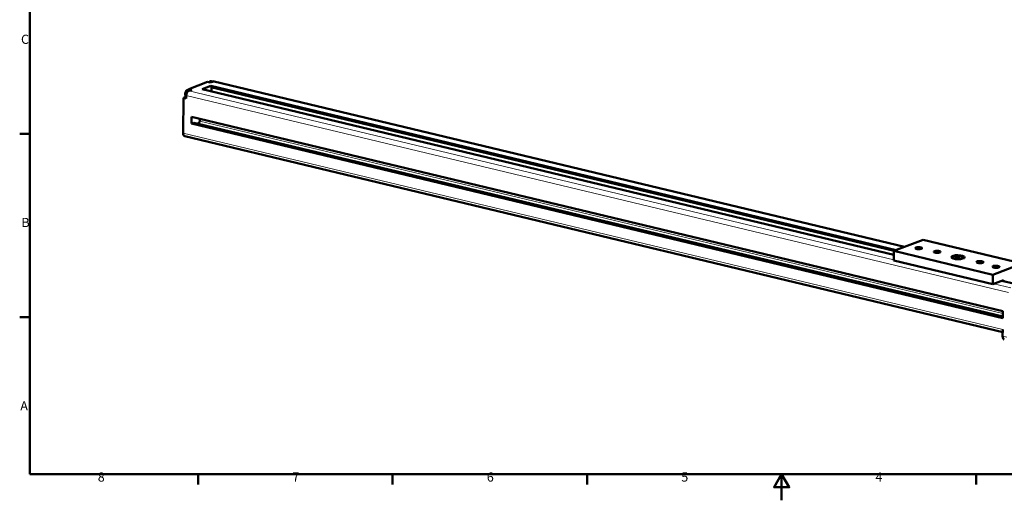
# Model space of a CAD drawing. Units: millimetres. Extents: x 0 to 1782, y 0 to 1260.
# Drawn here: x 18 to 1146, y 0 to 551 of the extents above; entities that cross this region are included whole.
import ezdxf

# ---------------------------------------------------------------- set-up
doc = ezdxf.new("R2010")
doc.units = ezdxf.units.MM
doc.header["$LTSCALE"] = 3
doc.layers.get('0').update_dxf_attribs({"lineweight": 25})
doc.layers.add('AM_0', color=7, linetype='Continuous', lineweight=50)
doc.layers.add('AM_4', color=7, linetype='Continuous', lineweight=15, true_color=0x008000)
doc.styles.add('Testo nota (ISO)', font='calibri.ttf')

# ---------------------------------------------------------------- blocks, each defined once
blk = doc.blocks.new('Bordi Bordo di default')
at = {"layer": 'AM_0'}
for p, q in [((10, 140), (6.1, 140)), ((10, 70), (6.1, 70)), ((74.25, 10), (74.25, 6.1)), ((148.5, 10), (148.5, 6.1)), ((222.75, 10), (222.75, 6.1)), ((371.25, 10), (371.25, 6.1))]:
    blk.add_line(p, q, dxfattribs=at)
at = {"layer": 'AM_0', "flags": 128}
for points in [[(10, 10), (10, 410), (584, 410), (584, 10), (10, 10)], [(297, 0), (297, 10), (294.11, 5), (299.89, 5), (297, 10)]]:
    blk.add_lwpolyline(points, dxfattribs=at)
at = {"layer": 'AM_0', "char_height": 3.5, "attachment_point": 7, "style": 'Testo nota (ISO)'}
for s, insert in [('C', (6.6, 173.21)), ('B', (6.74, 103.25)), ('A', (6.34, 33.23)), ('8', (35.92, 6.05)), ('7', (110.21, 6.08)), ('6', (184.47, 6.05)), ('5', (258.71, 6.05)), ('4', (332.84, 6.08))]:
    blk.add_mtext(s, dxfattribs=dict(at, insert=insert))

msp = doc.modelspace()

# ---------------------------------------------------------------- linework, layer by layer
at = {"layer": 'AM_0'}
for p, q in [((212.22, 471.205), (233.275, 479.304)), ((227.371, 471.097), (237.136, 474.854)), ((236.444, 478.545), (233.275, 479.304)), ((239.038, 479.542), (236.444, 478.545)), ((237.124, 473.424), (237.136, 474.854)), ((1022.121, 286.634), (237.136, 474.854)), ((239.507, 479.723), (237.564, 480.189)), ((239.953, 479.895), (239.038, 479.542)), ((1031.803, 290.358), (240.968, 479.981)), ((209.099, 463.749), (209.071, 460.174)), ((213.264, 469.628), (211.321, 470.094)), ((212.794, 469.448), (211.879, 469.096)), ((212.209, 469.881), (212.22, 471.205)), ((212.22, 471.205), (215.388, 470.445)), ((215.388, 470.445), (212.794, 469.448)), ((1019.539, 281.155), (227.371, 471.097)), ((1019.827, 285.751), (237.124, 473.424)), ((237.998, 468.549), (238.035, 473.205)), ((205.584, 420.656), (205.902, 460.934)), ((205.902, 460.934), (209.086, 462.159)), ((209.071, 460.174), (205.902, 460.934)), ((215.194, 431.581), (215.256, 439.493)), ((215.194, 431.581), (217.817, 432.59)), ((1144.361, 208.79), (215.194, 431.581)), ((1144.424, 216.702), (215.256, 439.493)), ((1144.374, 210.425), (217.817, 432.59)), ((222.003, 431.586), (223.289, 432.081)), ((224.525, 434.457), (224.547, 437.265)), ((1144.234, 192.679), (207.281, 417.337)), ((1019.575, 285.654), (1053.142, 298.566)), ((1053.142, 298.566), (1166.416, 271.406)), ((1019.488, 274.691), (1019.575, 285.654)), ((1132.849, 258.494), (1019.575, 285.654)), ((1046.521, 287.879), (1046.472, 287.767)), ((1046.52, 287.762), (1046.521, 287.879)), ((1048.123, 288.067), (1046.521, 287.879)), ((1048.12, 287.677), (1048.123, 288.067)), ((1049.418, 287.756), (1048.123, 288.067)), ((1067.789, 283.694), (1067.74, 283.583)), ((1067.788, 283.577), (1067.789, 283.694)), ((1069.391, 283.882), (1067.789, 283.694)), ((1069.388, 283.492), (1069.391, 283.882)), ((1070.686, 283.571), (1069.391, 283.882)), ((1132.763, 247.531), (1019.488, 274.691)), ((1091.159, 278.063), (1090.853, 277.374)), ((1090.853, 277.374), (1092.682, 276.936)), ((1091.153, 277.302), (1091.159, 278.063)), ((1093.294, 278.313), (1091.159, 278.063)), ((1092.682, 276.936), (1094.818, 277.186)), ((1093.284, 277.006), (1093.294, 278.313)), ((1095.124, 277.875), (1093.294, 278.313)), ((1094.818, 277.186), (1095.124, 277.875)), ((1116.901, 271.918), (1116.852, 271.807)), ((1116.9, 271.801), (1116.901, 271.918)), ((1118.503, 272.106), (1116.901, 271.918)), ((1118.5, 271.717), (1118.503, 272.106)), ((1119.798, 271.795), (1118.503, 272.106)), ((1166.416, 271.406), (1132.849, 258.494)), ((1135.24, 266.607), (1135.19, 266.495)), ((1135.239, 266.489), (1135.24, 266.607)), ((1136.841, 266.794), (1135.24, 266.607)), ((1136.838, 266.405), (1136.841, 266.794)), ((1138.136, 266.484), (1136.841, 266.794)), ((1132.849, 258.494), (1132.763, 247.531)), ((1132.763, 247.531), (1145.274, 252.344)), ((1156.538, 248.306), (1143.134, 251.52)), ((1145.274, 252.344), (1145.264, 251.01)), ((1144.424, 216.702), (1144.361, 208.79)), ((1144.257, 195.586), (1144.197, 187.96))]:
    msp.add_line(p, q, dxfattribs=at)
for centre, major_axis, start_param, end_param in [((239.919, 475.605), (1.049, 4.376), 0, 0.37964672), ((211.845, 464.806), (1.049, 4.376), 0.37964672, 1.95044305), ((223.305, 433.988), (-0.466, -1.945), 0.37964672, 1.95044305), ((208.33, 421.713), (-1.049, -4.376), 5.0920357, 6.28318531), ((1147.248, 189.133), (-1.166, -4.862), 5.0920357, 6.28318531)]:
    msp.add_ellipse(centre, major_axis=major_axis, ratio=0.58004906, start_param=start_param, end_param=end_param, dxfattribs=at)
for centre, major_axis in [((1047.904, 288.885), (-4, 0.032)), ((1069.172, 284.7), (-4, 0.032)), ((1092.996, 278.53), (-7.6, 0.06)), ((1118.284, 272.924), (-4, 0.032)), ((1136.622, 267.612), (-4, 0.032))]:
    msp.add_ellipse(centre, major_axis=major_axis, ratio=0.3018777, dxfattribs=at)
for points, knots in [([(235.041, 478.881), (235.083, 478.941), (235.126, 479), (235.408, 479.366), (235.674, 479.629), (236.245, 480.021), (236.55, 480.156), (237.098, 480.249), (237.337, 480.243), (237.564, 480.189)], [5.685698341, 5.685698341, 5.685698341, 5.685698341, 5.749200942, 5.749200942, 6.090467883, 6.090467883, 6.420359477, 6.420359477, 6.662832028, 6.662832028, 6.662832028, 6.662832028]), ([(209.088, 462.449), (208.98, 462.503), (208.878, 462.569), (208.564, 462.816), (208.381, 463.036), (208.065, 463.578), (207.942, 463.911), (207.78, 464.647), (207.744, 465.053), (207.762, 465.885), (207.817, 466.31), (208.007, 467.142), (208.143, 467.548), (208.485, 468.306), (208.692, 468.657), (209.165, 469.272), (209.431, 469.534), (210.002, 469.927), (210.306, 470.061), (210.855, 470.154), (211.093, 470.148), (211.321, 470.094)], [3.6565291, 3.6565291, 3.6565291, 3.6565291, 3.78187966, 3.78187966, 4.06668881, 4.06668881, 4.39397616, 4.39397616, 4.73524525, 4.73524525, 5.07395816, 5.07395816, 5.4108365, 5.4108365, 5.74920094, 5.74920094, 6.09046788, 6.09046788, 6.42035948, 6.42035948, 6.66283203, 6.66283203, 6.66283203, 6.66283203]), ([(1050.755, 288.017), (1050.603, 288.093), (1050.431, 288.159), (1049.96, 288.305), (1049.64, 288.374), (1048.961, 288.475), (1048.605, 288.508), (1047.884, 288.536), (1047.52, 288.532), (1046.815, 288.489), (1046.475, 288.45), (1045.845, 288.338), (1045.557, 288.264), (1045.214, 288.14), (1045.124, 288.103), (1045.04, 288.062)], [1.20579086, 1.20579086, 1.20579086, 1.20579086, 1.4433262, 1.4433262, 1.78888581, 1.78888581, 2.12089645, 2.12089645, 2.44928315, 2.44928315, 2.77838399, 2.77838399, 3.11334554, 3.11334554, 3.24397485, 3.24397485, 3.24397485, 3.24397485]), ([(1072.022, 283.832), (1071.871, 283.908), (1071.699, 283.975), (1071.228, 284.12), (1070.908, 284.189), (1070.229, 284.29), (1069.873, 284.323), (1069.152, 284.351), (1068.788, 284.347), (1068.083, 284.304), (1067.743, 284.265), (1067.113, 284.153), (1066.825, 284.079), (1066.482, 283.955), (1066.392, 283.918), (1066.308, 283.877)], [1.20579086, 1.20579086, 1.20579086, 1.20579086, 1.4433262, 1.4433262, 1.78888581, 1.78888581, 2.12089645, 2.12089645, 2.44928315, 2.44928315, 2.77838399, 2.77838399, 3.11334554, 3.11334554, 3.24397485, 3.24397485, 3.24397485, 3.24397485]), ([(1086.503, 277.384), (1086.531, 277.534), (1086.59, 277.674), (1086.821, 278.037), (1087.037, 278.223), (1087.673, 278.623), (1088.149, 278.813), (1089.236, 279.118), (1089.835, 279.234), (1091.102, 279.395), (1091.768, 279.442), (1093.111, 279.469), (1093.789, 279.449), (1095.098, 279.343), (1095.728, 279.258), (1096.889, 279.027), (1097.417, 278.88), (1098.34, 278.522), (1098.727, 278.312), (1099.153, 277.921), (1099.268, 277.784), (1099.407, 277.519), (1099.449, 277.403), (1099.469, 277.282)], [2.54133566, 2.54133566, 2.54133566, 2.54133566, 2.67385227, 2.67385227, 2.92810339, 2.92810339, 3.29501134, 3.29501134, 3.63666413, 3.63666413, 3.9670906, 3.9670906, 4.29450989, 4.29450989, 4.62269301, 4.62269301, 4.95629188, 4.95629188, 5.30718802, 5.30718802, 5.4681434, 5.4681434, 5.57526924, 5.57526924, 5.57526924, 5.57526924]), ([(1121.134, 272.056), (1120.983, 272.132), (1120.811, 272.199), (1120.34, 272.344), (1120.02, 272.414), (1119.341, 272.514), (1118.985, 272.547), (1118.264, 272.575), (1117.9, 272.572), (1117.195, 272.529), (1116.855, 272.489), (1116.225, 272.377), (1115.937, 272.304), (1115.594, 272.179), (1115.504, 272.142), (1115.42, 272.102)], [1.20579086, 1.20579086, 1.20579086, 1.20579086, 1.4433262, 1.4433262, 1.78888581, 1.78888581, 2.12089645, 2.12089645, 2.44928315, 2.44928315, 2.77838399, 2.77838399, 3.11334554, 3.11334554, 3.24397485, 3.24397485, 3.24397485, 3.24397485]), ([(1139.473, 266.745), (1139.322, 266.82), (1139.149, 266.887), (1138.678, 267.032), (1138.358, 267.102), (1137.68, 267.203), (1137.323, 267.235), (1136.603, 267.264), (1136.239, 267.26), (1135.534, 267.217), (1135.193, 267.178), (1134.564, 267.065), (1134.276, 266.992), (1133.932, 266.867), (1133.842, 266.83), (1133.758, 266.79)], [1.20579086, 1.20579086, 1.20579086, 1.20579086, 1.4433262, 1.4433262, 1.78888581, 1.78888581, 2.12089645, 2.12089645, 2.44928315, 2.44928315, 2.77838399, 2.77838399, 3.11334554, 3.11334554, 3.24397485, 3.24397485, 3.24397485, 3.24397485])]:
    msp.add_open_spline(points, degree=3, knots=knots, dxfattribs=at)
at = {"layer": 'AM_4'}
for p, q in [((239.953, 479.895), (1031.276, 290.155)), ((209.099, 463.749), (1150.94, 237.919)), ((211.879, 469.096), (1019.494, 275.45)), ((1144.381, 211.227), (223.289, 432.081)), ((1144.402, 213.894), (224.525, 434.457)), ((1144.257, 195.586), (205.584, 420.656)), ((1133.98, 247.999), (1153.721, 243.266)), ((1144.197, 187.96), (1148.878, 186.837))]:
    msp.add_line(p, q, dxfattribs=at)
for centre, major_axis, ratio, start_param, end_param in [((236.631, 476.299), (0.933, 3.89), 0.58004906, 0, 1.00623978), ((210.388, 466.204), (-0.933, -3.89), 0.58004906, 3.14159265, 6.11393472), ((1047.893, 287.55), (-3.2, 0.025), 0.3018777, 3.65054619, 5.77423177), ((1069.161, 283.365), (-3.2, 0.025), 0.3018777, 3.65054619, 5.77423177), ((1092.988, 277.625), (6, -0.047), 0.3018777, 5.92091206, 9.7870512), ((1118.273, 271.589), (-3.2, 0.025), 0.3018777, 3.65054619, 5.77423177), ((1136.612, 266.278), (-3.2, 0.025), 0.3018777, 3.65054619, 5.77423177)]:
    msp.add_ellipse(centre, major_axis=major_axis, ratio=ratio, start_param=start_param, end_param=end_param, dxfattribs=at)

# ---------------------------------------------------------------- block references
at = {"xscale": 3, "yscale": 3, "zscale": 3}
msp.add_blockref('Bordi Bordo di default', (0, 0), dxfattribs=at)

doc.saveas('drawing.dxf')
